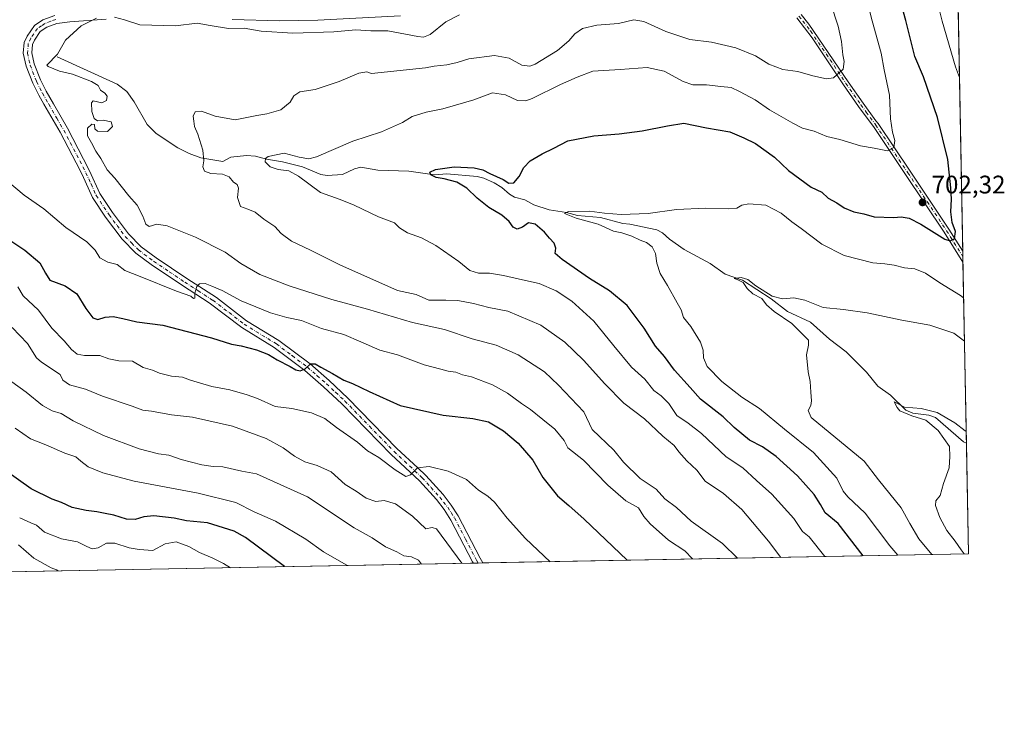
# Model space of a CAD drawing. Units: metres. Extents: x 627915 to 631385, y 4729616 to 4731993.
# Drawn here: x 630997 to 631385, y 4729616 to 4729891 of the extents above; entities that cross this region are included whole.
import ezdxf

# ---------------------------------------------------------------- set-up
doc = ezdxf.new("R2010")
doc.units = ezdxf.units.M
doc.header["$MEASUREMENT"] = 0
doc.linetypes.add('DGN Style 4', pattern=[2.6384748266838614, 1.318413404963828, -0.6592067024819142, 0.001648016756204785, -0.6592067024819142])
for name, color, linetype, lineweight in [('Arbolado forestal CxS', 92, 'Continuous', 0), ('Camino Cxs', 7, 'Continuous', 0), ('Camino eje', 30, 'DGN Style 4', 13), ('Comarca CxS', 21, 'Continuous', 0), ('Comunidad Autónoma CxS', 142, 'Continuous', 0), ('Corriente natural lineal', 142, 'Continuous', 13), ('Curva de nivel maestra', 30, 'Continuous', 30), ('Curva de nivel normal', 30, 'Continuous', 0), ('Municipio CxS', 4, 'Continuous', 0), ('Provincia CxS', 1, 'Continuous', 0), ('Punto de cota en terreno', 7, 'Continuous', 0), ('Rótulo de punto de cota en terreno', 7, 'Continuous', 0)]:
    doc.layers.add(name, color=color, linetype=linetype, lineweight=lineweight)
doc.styles.add('Style-Arial', font='txt')

# ---------------------------------------------------------------- blocks, each defined once
blk = doc.blocks.new('5PATER')
at = {"layer": 'Punto de cota en terreno', "linetype": 'Continuous', "lineweight": 0}
h = blk.add_hatch(color=51, dxfattribs=at)
edge = h.paths.add_edge_path()
edge.add_ellipse((0, 0), major_axis=(-0.1095731443231308, -0.1110710700762829), ratio=0.9994222409660322, start_angle=0, end_angle=360)

msp = doc.modelspace()

# ---------------------------------------------------------------- linework, layer by layer
at = {"layer": 'Arbolado forestal CxS', "color": 92, "linetype": 'Continuous', "lineweight": 0, "extrusion": (-0.001255546827973315, 0.06608650435046769, 0.9978131075230966), "elevation": 312480.9897559403, "flags": 128}
msp.add_lwpolyline([(-721097.3593129878, -4706716.997574298), (-721097.3593129879, -4706591.295647736)], dxfattribs=at)
at = {"layer": 'Arbolado forestal CxS', "color": 92, "linetype": 'Continuous', "lineweight": 0, "extrusion": (0.0008545427726381217, -0.04496079465357031, 0.9989883866696195), "elevation": -211417.3778303629, "flags": 128}
msp.add_lwpolyline([(721134.432456388, 4712207.043149866), (721134.4324563881, 4712204.915013121)], dxfattribs=at)
at = {"layer": 'Arbolado forestal CxS', "color": 92, "linetype": 'Continuous', "lineweight": 0, "extrusion": (0.002209221051977484, -0.1162247127225691, 0.9932204868481619), "elevation": -547629.9857843007, "flags": 128}
msp.add_lwpolyline([(721142.8655723954, 4685046.606438466), (721142.8655723954, 4685044.466144383)], dxfattribs=at)
at = {"layer": 'Arbolado forestal CxS', "color": 92, "linetype": 'Continuous', "lineweight": 0, "extrusion": (0.003863293254492116, -0.2033418861250114, 0.9791001748096835), "elevation": -958641.8991860304, "flags": 128}
msp.add_lwpolyline([(721099.5651366313, 4618507.162485616), (721099.5651366313, 4618434.259037076)], dxfattribs=at)
at = {"layer": 'Arbolado forestal CxS', "color": 92, "linetype": 'Continuous', "lineweight": 0, "extrusion": (-0.0003091907000598941, 0.01627461987356027, 0.9998675117979794), "elevation": 77463.31056521233, "flags": 128}
msp.add_lwpolyline([(-721096.4176306326, -4716241.434740076), (-721096.4176306326, -4716197.78568299)], dxfattribs=at)
at = {"layer": 'Arbolado forestal CxS', "color": 92, "linetype": 'Continuous', "lineweight": 0, "extrusion": (0.2495092509445513, 0.004683976277777547, 0.9683610866093898), "elevation": 180349.6893256242, "flags": 128}
msp.add_lwpolyline([(4716996.345731577, -697080.7884310856), (4716996.345731576, -696883.1223723022)], dxfattribs=at)
at = {"layer": 'Arbolado forestal CxS', "color": 92, "linetype": 'Continuous', "lineweight": 0, "extrusion": (0.1033729722716246, 0.001940620790090436, 0.9946407706276066), "elevation": 75155.51372587413, "flags": 128}
msp.add_lwpolyline([(4716996.170288606, -715905.0527931552), (4716996.170288607, -715592.4507121132)], dxfattribs=at)
at = {"layer": 'Arbolado forestal CxS', "color": 92, "linetype": 'Continuous', "lineweight": 0, "extrusion": (0.04777541615289528, 0.0008963830224261189, 0.9988577006305227), "elevation": 35127.89499448515, "flags": 128}
msp.add_lwpolyline([(4717003.774089812, -718933.4953207537), (4717003.774089812, -718931.6327657824)], dxfattribs=at)
at = {"layer": 'Arbolado forestal CxS', "color": 92, "linetype": 'Continuous', "lineweight": 0, "extrusion": (0.09485919405310306, 0.001779884877389284, 0.9954891085860353), "elevation": 69022.30856721029, "flags": 128}
msp.add_lwpolyline([(4717003.048562086, -716480.8323383805), (4717003.048562086, -716478.9635812264)], dxfattribs=at)
at = {"layer": 'Arbolado forestal CxS', "color": 92, "linetype": 'Continuous', "lineweight": 0}
msp.add_polyline3d([(630538.1941000001, 4730531.831499999, 704.3484999999928), (630599.3953999998, 4730471.794299999, 714.1545999999945), (630680.5988999996, 4730374.158100001, 705.0258999999934), (630697.3925000001, 4730358.038899999, 698.8178000000044), (630703.2443000004, 4730342.1461, 699.3727999999974), (630736.5800999999, 4730325.491699999, 699.156099999993), (630887.9086999996, 4730271.9583, 744.3127999999998), (631020.0075000003, 4730240.171700001, 723.5399000000034), (631052.6135, 4730239.334100001, 721.1040000000066), (631080.2046999997, 4730231.8059, 720.7596000000049), (631140.4007000001, 4730228.458900001, 721.9765999999945), (631206.3863000004, 4730240.144900001, 728.2710999999982), (631213.0103000002, 4730241.331900001, 728.7057000000059), (631262.6945000002, 4730257.546900001, 734.2559000000037), (631300.3180999998, 4730274.2751, 739.7596000000049), (631354.6630999995, 4730270.928500001, 745.1116999999941), (631359.3057000004, 4730268.694, 745.0541999999988), (631370.4900000002, 4729680.01, 684.8708999999944), (629654.8183000004, 4729647.802300001, 893.737500000003)], dxfattribs=at)
at = {"layer": 'Camino Cxs', "color": 7, "linetype": 'Continuous', "lineweight": 0, "extrusion": (0.00617495322319246, -0.3248728461708976, 0.9457375448682959), "elevation": -1532018.309344002, "flags": 128}
msp.add_lwpolyline([(721138.6488182745, 4461222.517567378), (721138.6488182745, 4461218.021850941)], dxfattribs=at)
at = {"layer": 'Camino Cxs', "color": 7, "linetype": 'Continuous', "lineweight": 0, "extrusion": (-0.3703348961037472, -0.006948570207056618, 0.9288723174365271), "elevation": -265925.3700877482, "flags": 128}
msp.add_lwpolyline([(-4717003.411337233, 668871.5458972186), (-4717003.411337233, 668867.5402285174)], dxfattribs=at)
at = {"layer": 'Camino Cxs', "color": 7, "linetype": 'Continuous', "lineweight": 0}
for points in [[(631304.5201000003, 4729892.6801, 714.7887000000047), (631307.6401000004, 4729888.8201, 715.9373999999953), (631323.1101000002, 4729866.0601, 712.2511999999988), (631328.9801000003, 4729857.630100001, 711.3129000000046), (631334.0401, 4729850.7501, 709.8655), (631334.8300999999, 4729849.690099999, 709.7666999999929), (631347.4901000002, 4729830.8201, 706.6900000000023), (631362.7901, 4729807.960100001, 704.170100000003), (631368.2200999996, 4729799.270099999, 704.6027000000031), (631368.2242999999, 4729799.263300001, 704.6034000000074), (631368.3051000005, 4729795.0123, 703.1426000000066), (631368.3000999996, 4729795.020099999, 703.1450000000042), (631360.9501, 4729806.780099999, 703.6184999999969), (631345.6801000005, 4729829.600099999, 707.2894999999991), (631333.0500999996, 4729848.420100001, 708.470100000006), (631331.3501000004, 4729850.7301, 709.2786999999954), (631327.2001, 4729856.360099999, 710.0865999999951), (631321.3000999996, 4729864.8301, 712.0522999999957), (631308.8501000004, 4729883.450099999, 716.0224000000018), (631302.8300999999, 4729891.290100001, 716.1294999999955)], [(631304.5201000003, 4729892.6801, 714.7887000000047), (631307.6401000004, 4729888.8201, 715.9373999999953), (631323.1101000002, 4729866.0601, 712.2511999999988), (631328.9801000003, 4729857.630100001, 711.3129000000046), (631334.0401, 4729850.7501, 709.8655), (631334.8300999999, 4729849.690099999, 709.7666999999929), (631347.4901000002, 4729830.8201, 706.6900000000023), (631362.7901, 4729807.960100001, 704.170100000003), (631368.2200999996, 4729799.270099999, 704.6027000000031), (631368.2242999999, 4729799.263300001, 704.6034000000074)], [(631030.7500999998, 4729890.7501, 722.6834999999992), (631016.3901000004, 4729889.710100001, 724.9743000000017), (631011.2600999996, 4729889.0701, 724.4729999999981), (631007.2901, 4729887.600099999, 724.5337000000001), (631004.7801000001, 4729885.9001, 722.6005000000005), (631002.4301000005, 4729882.470100001, 724.2636000000057), (631001.6501000002, 4729880.7401, 725.5351999999984), (631001.3701, 4729877.550100001, 727.5203000000038), (631002.3400999998, 4729873.1501, 727.2474999999977), (631004.8201000001, 4729866.8101, 728.0285000000005), (631007.0500999996, 4729862.3301, 726.491599999994), (631009.9301000005, 4729857.350099999, 723.0543999999937), (631015.4801000003, 4729847.7601, 718.5044999999955), (631021.8101000005, 4729835.6501, 725.5053000000045), (631024.2100999998, 4729830.9801, 724.5127999999969), (631028.2600999996, 4729822.050100001, 722.5914000000049), (631033.2001, 4729814.590100001, 725.074099999998), (631039.4700999996, 4729806.210100001, 722.278999999995), (631044.5100999996, 4729801.050100001, 725.9590999999928), (631050.3800999997, 4729796.690099999, 729.4201999999932), (631062.5701000001, 4729788.4801, 725.7324999999983), (631074.1300999997, 4729780.9901, 728.3148999999976), (631086.0000999998, 4729771.9101, 731.6950999999973), (631098.7001, 4729764.120100001, 731.9468000000053), (631111.0601000005, 4729754.850099999, 732.6791999999988), (631118.5800999999, 4729748.300100001, 731.7428999999976), (631125.9301000005, 4729741.420100001, 731.8016999999965), (631145.3101000005, 4729721.4901, 732.9146000000038), (631153.5000999998, 4729713.850099999, 732.6953000000068), (631156.6801000005, 4729710.890100001, 733.3752999999998), (631163.4401000004, 4729703.350099999, 733.199299999993), (631166.7100999998, 4729699.1801, 734.4590999999928), (631169.4200999998, 4729694.9901, 736.6061000000045), (631178.0401, 4729678.3301, 739.9005999999936), (631179.1101000002, 4729676.420100001, 739.358699999997), (631179.1117000004, 4729676.417300001, 739.3582000000025), (631175.3915999997, 4729676.3475, 737.8745000000055), (631175.3901000004, 4729676.350099999, 737.8747000000003), (631175.1092999997, 4729676.8413, 737.8910000000033), (631166.5800999999, 4729693.340100001, 735.2541000000057), (631163.8601000002, 4729697.520099999, 732.9890000000014), (631160.8101000005, 4729701.380100001, 732.4416999999958), (631154.1700999998, 4729708.7601, 731.9651000000014), (631143.0100999996, 4729719.140100001, 731.9340999999987), (631123.6300999997, 4729739.0801, 728.988599999997), (631116.3901000004, 4729745.870100001, 730.4625999999989), (631109.0000999998, 4729752.300100001, 728.9517999999953), (631096.8501000004, 4729761.4001, 730.5703000000068), (631084.1401000004, 4729769.200099999, 732.2583000000013), (631071.3601000002, 4729778.9101, 727.1514000000025), (631060.7600999996, 4729785.7401, 722.4002000000038), (631048.4901000002, 4729794.0101, 726.3362000000053), (631042.3501000004, 4729798.5701, 723.2538000000059), (631036.9700999996, 4729804.0701, 721.7878999999957), (631030.5201000003, 4729812.700099999, 723.0685999999987), (631025.3901000004, 4729820.450099999, 722.1383999999962), (631021.2500999998, 4729829.550100001, 722.1542999999947), (631018.9001000002, 4729834.140100001, 721.4893000000012), (631012.6101000002, 4729846.1801, 717.8769999999931), (631006.2100999998, 4729857.2301, 720.8913999999932), (631004.1601, 4729860.780099999, 723.960500000001), (631001.8101000005, 4729865.5001, 725.2020000000048), (630999.1901000004, 4729872.200099999, 723.4762999999948), (630998.0601000005, 4729877.3301, 720.8423999999941), (630998.4301000005, 4729881.5801, 723.3080999999949), (630999.5601000005, 4729884.090100001, 723.1321000000025), (631002.4301000005, 4729888.270099999, 718.4152000000031), (631005.7801000001, 4729890.530099999, 722.4722999999941), (631010.4700999996, 4729892.280099999, 721.3518999999943)], [(631175.3914999999, 4729676.3475, 737.8744000000006), (631175.3901000004, 4729676.350099999, 737.8747000000003), (631175.1092999997, 4729676.8413, 737.8910000000033), (631166.5800999999, 4729693.340100001, 735.2541000000057), (631163.8601000002, 4729697.520099999, 732.9890000000014), (631160.8101000005, 4729701.380100001, 732.4416999999958), (631154.1700999998, 4729708.7601, 731.9651000000014), (631143.0100999996, 4729719.140100001, 731.9340999999987), (631123.6300999997, 4729739.0801, 728.988599999997), (631116.3901000004, 4729745.870100001, 730.4625999999989), (631109.0000999998, 4729752.300100001, 728.9517999999953), (631096.8501000004, 4729761.4001, 730.5703000000068), (631084.1401000004, 4729769.200099999, 732.2583000000013), (631071.3601000002, 4729778.9101, 727.1514000000025), (631060.7600999996, 4729785.7401, 722.4002000000038), (631048.4901000002, 4729794.0101, 726.3362000000053), (631042.3501000004, 4729798.5701, 723.2538000000059), (631036.9700999996, 4729804.0701, 721.7878999999957), (631030.5201000003, 4729812.700099999, 723.0685999999987), (631025.3901000004, 4729820.450099999, 722.1383999999962), (631021.2500999998, 4729829.550100001, 722.1542999999947), (631018.9001000002, 4729834.140100001, 721.4893000000012), (631012.6101000002, 4729846.1801, 717.8769999999931), (631006.2100999998, 4729857.2301, 720.8913999999932), (631004.1601, 4729860.780099999, 723.960500000001), (631001.8101000005, 4729865.5001, 725.2020000000048), (630999.1901000004, 4729872.200099999, 723.4762999999948), (630998.0601000005, 4729877.3301, 720.8423999999941), (630998.4301000005, 4729881.5801, 723.3080999999949), (630999.5601000005, 4729884.090100001, 723.1321000000025), (631002.4301000005, 4729888.270099999, 718.4152000000031), (631005.7801000001, 4729890.530099999, 722.4722999999941), (631010.4700999996, 4729892.280099999, 721.3518999999943)], [(631030.7500999998, 4729890.7501, 722.6834999999992), (631016.3901000004, 4729889.710100001, 724.9743000000017), (631011.2600999996, 4729889.0701, 724.4729999999981), (631007.2901, 4729887.600099999, 724.5337000000001), (631004.7801000001, 4729885.9001, 722.6005000000005), (631002.4301000005, 4729882.470100001, 724.2636000000057), (631001.6501000002, 4729880.7401, 725.5351999999984), (631001.3701, 4729877.550100001, 727.5203000000038), (631002.3400999998, 4729873.1501, 727.2474999999977), (631004.8201000001, 4729866.8101, 728.0285000000005), (631007.0500999996, 4729862.3301, 726.491599999994), (631009.9301000005, 4729857.350099999, 723.0543999999937), (631015.4801000003, 4729847.7601, 718.5044999999955), (631021.8101000005, 4729835.6501, 725.5053000000045), (631024.2100999998, 4729830.9801, 724.5127999999969), (631028.2600999996, 4729822.050100001, 722.5914000000049), (631033.2001, 4729814.590100001, 725.074099999998), (631039.4700999996, 4729806.210100001, 722.278999999995), (631044.5100999996, 4729801.050100001, 725.9590999999928), (631050.3800999997, 4729796.690099999, 729.4201999999932), (631062.5701000001, 4729788.4801, 725.7324999999983), (631074.1300999997, 4729780.9901, 728.3148999999976), (631086.0000999998, 4729771.9101, 731.6950999999973), (631098.7001, 4729764.120100001, 731.9468000000053), (631111.0601000005, 4729754.850099999, 732.6791999999988), (631118.5800999999, 4729748.300100001, 731.7428999999976), (631125.9301000005, 4729741.420100001, 731.8016999999965), (631145.3101000005, 4729721.4901, 732.9146000000038), (631153.5000999998, 4729713.850099999, 732.6953000000068), (631156.6801000005, 4729710.890100001, 733.3752999999998), (631163.4401000004, 4729703.350099999, 733.199299999993), (631166.7100999998, 4729699.1801, 734.4590999999928), (631169.4200999998, 4729694.9901, 736.6061000000045), (631178.0401, 4729678.3301, 739.9005999999936), (631179.1101000002, 4729676.420100001, 739.358699999997), (631179.1116000004, 4729676.417300001, 739.3580999999978)], [(631146.6601, 4729892.140100001, 717.309500000003), (631114.1300999997, 4729890.350099999, 720.6018999999943), (631099.1501000002, 4729890.1501, 718.7887000000047), (631080.4301000005, 4729890.6601, 717.8959000000032)], [(631146.6601, 4729892.140100001, 717.309500000003), (631114.1300999997, 4729890.350099999, 720.6018999999943), (631099.1501000002, 4729890.1501, 718.7887000000047), (631080.4301000005, 4729890.6601, 717.8959000000032)], [(631368.3051000005, 4729795.0123, 703.1426000000066), (631368.3000999996, 4729795.020099999, 703.1450000000042), (631360.9501, 4729806.780099999, 703.6184999999969), (631345.6801000005, 4729829.600099999, 707.2894999999991), (631333.0500999996, 4729848.420100001, 708.470100000006), (631331.3501000004, 4729850.7301, 709.2786999999954), (631327.2001, 4729856.360099999, 710.0865999999951), (631321.3000999996, 4729864.8301, 712.0522999999957), (631308.8501000004, 4729883.450099999, 716.0224000000018), (631302.8300999999, 4729891.290100001, 716.1294999999955)]]:
    msp.add_polyline3d(points, dxfattribs=at)
at = {"layer": 'Camino eje', "color": 30, "linetype": 'DGN Style 4', "lineweight": 13}
for points in [[(631010.8651000002, 4729890.675100001, 722.7934999999999), (631008.8800999997, 4729889.940099999, 723.7535000000062), (631006.5351, 4729889.065099999, 723.2305000000051), (631005.2801000001, 4729888.215100001, 721.7872999999963), (631003.6051000003, 4729887.085100001, 719.7627000000067), (631002.1700999998, 4729884.995100001, 721.1679000000004), (631000.9951, 4729883.280099999, 723.3617999999989), (631000.0401, 4729881.1601, 724.1635999999999), (630999.7150999998, 4729877.440099999, 724.1751999999979), (631000.7651000004, 4729872.675100001, 725.1345000000001), (631003.3151000004, 4729866.155099999, 726.1070000000037), (631005.6051000003, 4729861.5551, 724.6518000000069), (631008.0701000001, 4729857.290100001, 719.838699999993), (631011.2701000003, 4729851.765100001, 722.5339999999997), (631014.0450999998, 4729846.970100001, 717.8926000000066), (631020.3551000003, 4729834.895099999, 723.3193000000028), (631021.5301000001, 4729832.600099999, 723.3058000000019), (631022.7301000003, 4729830.265100001, 722.7051999999967), (631024.7550999997, 4729825.800100001, 722.8209000000061), (631026.8251, 4729821.2501, 721.6811000000016), (631031.8601000002, 4729813.645099999, 723.763699999996), (631034.9951, 4729809.4551, 722.9768999999943), (631038.2200999996, 4729805.140100001, 721.0595999999932), (631040.7401000002, 4729802.5601, 723.1964000000008), (631043.4301000005, 4729799.8101, 724.2948999999935), (631049.4351000005, 4729795.350099999, 727.747000000003), (631055.5701000001, 4729791.215100001, 726.8019999999962), (631061.6651, 4729787.110099999, 723.4103999999934), (631066.9650999998, 4729783.6951, 726.376099999994), (631072.7451, 4729779.950099999, 727.0111999999937), (631079.1350999996, 4729775.095100001, 727.881899999993), (631085.0701000001, 4729770.5551, 731.6202999999952), (631097.7751000002, 4729762.7601, 730.2958999999975), (631103.9550999999, 4729758.1251, 729.4000999999989), (631110.0301000001, 4729753.575099999, 730.7176000000036), (631113.7901, 4729750.300100001, 732.1827999999952), (631117.4851000002, 4729747.085100001, 729.9198000000034), (631121.1051000003, 4729743.690099999, 730.8329999999987), (631124.7801000001, 4729740.2501, 730.225099999996), (631134.4700999996, 4729730.2851, 731.7976000000053), (631144.1601, 4729720.315099999, 732.1043999999966), (631148.2550999997, 4729716.495100001, 731.3040000000037), (631155.2801000001, 4729709.960100001, 732.4045000000042), (631158.7451, 4729706.1351, 731.8377000000038), (631162.1250999998, 4729702.3651, 732.1998000000021), (631163.6501000002, 4729700.4351, 733.1040000000066), (631165.2851, 4729698.350099999, 733.5703000000068), (631166.6451000003, 4729696.2601, 734.1496999999946), (631168.0000999998, 4729694.165100001, 735.5380000000005), (631172.3101000005, 4729685.835100001, 737.6876999999951), (631176.6551000001, 4729677.4451, 738.6184999999969), (631177.2500999998, 4729676.3851, 738.2139000000025), (631177.2516000001, 4729676.382400001, 738.2124999999943)], [(631303.6750999996, 4729891.985099999, 715.3732000000019), (631305.2351000002, 4729890.0551, 716.1224999999977), (631308.2451, 4729886.1351, 716.3908999999985), (631315.9801000003, 4729874.755100001, 713.7991999999941), (631322.2050999999, 4729865.4451, 711.9392999999982), (631328.0900999998, 4729856.995100001, 710.5660000000062), (631330.1651, 4729854.1801, 710.3659000000043), (631333.5450999998, 4729849.585100001, 709.1603999999934), (631333.9401000004, 4729849.0551, 709.1110999999946), (631346.5850999998, 4729830.210100001, 706.9045000000042), (631361.8701, 4729807.370100001, 703.827900000004), (631368.2600999996, 4729797.145099999, 704.3073000000004), (631368.2647000002, 4729797.137700001, 704.3050999999978)]]:
    msp.add_polyline3d(points, dxfattribs=at)
at = {"layer": 'Comarca CxS', "color": 21, "linetype": 'Continuous', "lineweight": 0, "flags": 128}
msp.add_lwpolyline([(630305.5296836453, 4729660.017869096), (627958.080000967, 4729615.94998268), (627933.7889722126, 4730928.238490524), (627928.1224125123, 4731234.366372082), (627915.2600009678, 4731929.239982656), (628198.2272449159, 4731934.554618607), (628409.0411999989, 4731938.5142), (630883.3400643728, 4731984.985887323), (631326.540000994, 4731993.309982658), (631370.4900009943, 4729680.00998268)], close=True, dxfattribs=at)
at = {"layer": 'Comunidad Autónoma CxS', "color": 142, "linetype": 'Continuous', "lineweight": 0, "flags": 128}
msp.add_lwpolyline([(630305.5296836453, 4729660.017869096), (627958.080000967, 4729615.94998268), (627933.7889722126, 4730928.238490524), (627928.1224125123, 4731234.366372082), (627915.2600009678, 4731929.239982656), (628198.2272449159, 4731934.554618607), (628409.0411999989, 4731938.5142), (630883.3400643728, 4731984.985887323), (631326.540000994, 4731993.309982658), (631370.4900009943, 4729680.00998268)], close=True, dxfattribs=at)
at = {"layer": 'Corriente natural lineal', "color": 142, "linetype": 'Continuous', "lineweight": 13}
msp.add_polyline3d([(631011.3501000004, 4729875.940099999, 715.2027999999991), (631035.0201000003, 4729865.170100001, 714.011799999993), (631038.8501000004, 4729862.290100001, 713.7973999999958), (631041.6901000004, 4729858.220100001, 713.5387000000047), (631046.8501000004, 4729849.2301, 713.1174000000028), (631050.3800999997, 4729845.6801, 712.709600000002), (631058.9501, 4729840.110099999, 711.6800999999978), (631063.4200999998, 4729837.8101, 711.093399999998), (631068.0601000005, 4729836.050100001, 710.3708999999944), (631076.7198000001, 4729834.664100001, 709.0590999999987), (631079.9002, 4729836.4396, 708.4012999999978), (631085.9627, 4729837.0211, 707.4061999999976), (631089.5067999996, 4729836.7324, 706.7182999999933), (631093.8616000004, 4729835.530099999, 705.8516999999993), (631100.1503, 4729834.569499999, 705.0440999999992), (631108.1419000003, 4729832.508400001, 704.3604999999953), (631115.2874999996, 4729829.5933, 703.984700000001), (631117.7544999998, 4729829.130999999, 703.7774999999965), (631123.7807999998, 4729829.483899999, 703.1864999999963), (631128.5015000004, 4729831.791300001, 702.827900000004), (631131.0163000004, 4729832.414799999, 702.5856000000058), (631137.7370999996, 4729831.249, 702.0690000000033), (631149.9384000005, 4729830.863500001, 701.4665999999997), (631160.1401000004, 4729829.4593, 700.7554999999993), (631164.9901000002, 4729829.803099999, 700.2939000000042), (631176.9062999999, 4729828.7897, 699.376900000003), (631179.5782000005, 4729828.0976, 699.2703000000038), (631183.6339999996, 4729826.228499999, 699.1873999999953), (631186.6727999998, 4729824.457699999, 699.0295999999944), (631189.6930000001, 4729821.775800001, 698.6690999999992), (631191.6599000003, 4729820.591700001, 698.6505000000034), (631195.6567000002, 4729819.504799999, 698.093599999993), (631199.2613000004, 4729817.6249, 697.2128999999986), (631205.2230000002, 4729815.5964, 697.0348999999987), (631212.1237000005, 4729814.505899999, 696.3160999999964), (631216.4824999999, 4729813.3518, 695.7062000000005), (631225.5399000002, 4729812.6328, 695.1149000000005), (631234.2368000001, 4729810.2172, 694.5090000000055), (631237.1020000001, 4729809.9505, 694.1863000000012), (631247.6760999998, 4729807.730799999, 693.2835999999952), (631249.8997999999, 4729806.588099999, 693.3496000000014), (631252.6648000004, 4729804.067500001, 693.0311999999976), (631258.4428000003, 4729799.998400001, 692.7379999999976), (631268.7600999996, 4729794.4301, 691.7578000000067), (631274.5554000001, 4729790.204399999, 691.4164000000019), (631281.4687999999, 4729787.855900001, 690.8962999999932), (631292.7914000005, 4729780.496300001, 690.379700000005), (631299.2362000003, 4729775.5703, 689.7758000000031), (631308.2063999996, 4729771.3597, 689.3098000000027), (631315.7807, 4729764.603, 688.7373999999982), (631322.3278999999, 4729759.6249, 688.2758999999933), (631330.2467, 4729751.611199999, 687.3366999999998), (631334.7156999996, 4729746.1099, 686.7351999999955), (631339.8092999998, 4729742.5361, 686.2087999999932), (631345.7982000001, 4729736.660300001, 685.812300000005), (631348.5000999998, 4729735.448799999, 685.7966000000015), (631354.8590000002, 4729734.682499999, 685.567200000005), (631357.4437999995, 4729733.808499999, 685.1674999999959), (631368.5323999999, 4729724.147700001, 684.2535000000062), (631369.6610000003, 4729723.645400001, 684.1603999999934)], dxfattribs=at)
at = {"layer": 'Curva de nivel maestra', "color": 30, "linetype": 'Continuous', "lineweight": 30, "flags": 128}
for points, elevation in [([(631328.9741000002, 4729679.230799999), (631319.1799999997, 4729691.920100001), (631313.9600000001, 4729696.190099999), (631312.1399999997, 4729699.4801), (631309.6799999997, 4729703.370100001), (631303.1100000005, 4729710.780099999), (631294.7699999996, 4729718.3301), (631289.29, 4729722.170100001), (631284.2599999999, 4729724.8201), (631278.2000000002, 4729729.770099999), (631273.7999999998, 4729734.040100001), (631264.9199999999, 4729741.030099999), (631260.79, 4729745.530099999), (631254.6799999997, 4729752.460100001), (631250.7599999999, 4729757.770099999), (631247.1699999999, 4729761.850099999), (631242.6799999997, 4729768.9001), (631236.0300000003, 4729777.840100001), (631228.9800000006, 4729783.720100001), (631221.2199999997, 4729788.4801), (631210.4400000004, 4729796.0001), (631207.6699999999, 4729798.4001), (631207.9400000004, 4729800.470100001), (631207.2100000001, 4729802.4801), (631205.3499999996, 4729804.4301), (631203.4199999999, 4729806.8201), (631199.75, 4729809.950099999), (631197.1699999999, 4729810.5001), (631194.7999999998, 4729808.770099999), (631192.5999999996, 4729807.960100001), (631191.0499999998, 4729808.770099999), (631189.5199999996, 4729810.970100001), (631186.6500000004, 4729813.550100001), (631181.5, 4729816.600099999), (631176.8799999999, 4729820.210100001), (631172.8600000005, 4729824.120100001), (631168.8300000001, 4729826.550100001), (631163.8399999999, 4729827.860099999), (631160.79, 4729828.3101), (631158.6200000001, 4729829.4001), (631158.29, 4729830.470100001), (631160.4500000002, 4729831.4901), (631167.7800000003, 4729832.520099999), (631175.7199999997, 4729832.1501), (631179.1299999999, 4729831.440099999), (631181.8700000001, 4729829.960100001), (631187.0899999999, 4729827.590100001), (631189.3799999999, 4729826.1801), (631191.29, 4729826.2301), (631193.4299999997, 4729828.710100001), (631195.29, 4729832.2601), (631197.8099999997, 4729834.950099999), (631202.5300000003, 4729837.670100001), (631207.1399999997, 4729839.860099999), (631212.5700000003, 4729842.800100001), (631222.9100000003, 4729844.840100001), (631232.9100000003, 4729845.550100001), (631241.9100000003, 4729846.710100001), (631251.9299999997, 4729848.770099999), (631258.3200000003, 4729849.800100001), (631267.2599999999, 4729847.9101), (631276.4199999999, 4729846.390100001), (631282.0199999996, 4729843.9901), (631286.5700000003, 4729841.8101), (631294.0199999996, 4729836.340100001), (631299.5800000001, 4729831.140100001), (631308.5499999998, 4729824.600099999), (631312.6600000003, 4729822.630100001), (631315.2599999999, 4729820.2601), (631318.6699999999, 4729818.390100001), (631321.5599999997, 4729816.4001), (631325.3499999996, 4729814.850099999), (631329.2800000003, 4729814.020099999), (631333.3200000003, 4729812.880100001), (631341.0700000003, 4729812.620100001), (631343.9199999999, 4729812.8201), (631347.0700000003, 4729812.3101), (631351.7100000001, 4729809.950099999), (631361.2199999997, 4729804.0601), (631363.2199999997, 4729803.390100001), (631364.9600000001, 4729804.220100001), (631365.3300000001, 4729807.050100001), (631364.0700000003, 4729810.5701), (631363.4800000006, 4729814.8201), (631363.8099999997, 4729819.860099999), (631363.4900000002, 4729824.300100001), (631362.3499999996, 4729835.4101), (631358.2400000002, 4729852.030099999), (631352.7599999999, 4729868.040100001), (631349.29, 4729876.040100001), (631345.7400000002, 4729890.3101), (631338.3200000003, 4729917.2301)], 700), ([(630991.2199999997, 4729804.720100001), (630998.7400000002, 4729799.670100001), (631004.5700000003, 4729794.690099999), (631006.7999999998, 4729790.700099999), (631008.54, 4729787.860099999), (631014.5599999997, 4729785.670100001), (631019.1600000003, 4729782.5001), (631022.7199999997, 4729776.690099999), (631025.4800000006, 4729773.0001), (631027.5, 4729772.350099999), (631030.3099999997, 4729773.360099999), (631033.4199999999, 4729773.600099999), (631037.2300000006, 4729772.840100001), (631042.8499999996, 4729771.420100001), (631053.0800000001, 4729770.140100001), (631072.1799999997, 4729765.100099999), (631080.1299999999, 4729762.710100001), (631083.9699999997, 4729762.040100001), (631089.9400000004, 4729760.460100001), (631094.7199999997, 4729758.530099999), (631098.0599999997, 4729756.520099999), (631103.2300000006, 4729753.850099999), (631105.4000000004, 4729752.520099999), (631107.2000000002, 4729752.140100001), (631109.0999999996, 4729752.890100001), (631111.2000000002, 4729754.9001), (631113.1200000001, 4729754.960100001), (631115.25, 4729753.610099999), (631119.8799999999, 4729751.140100001), (631124.3600000005, 4729748.450099999), (631127.8399999999, 4729747.090100001), (631134.3200000003, 4729743.9801), (631146.5300000003, 4729738.420100001), (631163.4800000006, 4729734.630100001), (631175.1600000003, 4729733.4001), (631181.4100000003, 4729731.9801), (631187.2999999998, 4729728.540100001), (631193.04, 4729723.620100001), (631198.8499999996, 4729716.940099999), (631202.8099999997, 4729710.120100001), (631208.4900000002, 4729702.920100001), (631213.0800000001, 4729699.030099999), (631219.0599999997, 4729693.630100001), (631235.9694999997, 4729677.4849)], 725), ([(631100.9467000002, 4729674.950200001), (631085.6200000001, 4729686.470100001), (631081.2199999997, 4729688.880100001), (631070.6299999999, 4729692.210100001), (631062.3700000001, 4729692.950099999), (631057.5099999999, 4729694.090100001), (631049.5599999997, 4729695.0101), (631045.5199999996, 4729694.5701), (631042.1399999997, 4729693.530099999), (631038.7000000002, 4729693.720100001), (631033.7599999999, 4729695.270099999), (631030.3399999999, 4729695.840100001), (631027.0899999999, 4729696.620100001), (631022.8499999996, 4729697.050100001), (631017.3600000005, 4729698.3201), (631013.1799999997, 4729700.210100001), (631009.3799999999, 4729701.600099999), (631001.2000000002, 4729705.6801), (630991.2199999997, 4729712.6801)], 750)]:
    msp.add_lwpolyline(points, dxfattribs=dict(at, elevation=elevation))
at = {"layer": 'Curva de nivel normal', "color": 30, "linetype": 'Continuous', "lineweight": 0, "flags": 128}
for points, elevation in [([(631326.3700000001, 4729914.440099999), (631332.4800000006, 4729890.100099999), (631336.1100000005, 4729877.4001), (631337.29, 4729870.850099999), (631339.2999999998, 4729860.780099999), (631339.7300000006, 4729851.530099999), (631340.5999999996, 4729846.170100001), (631341.5199999996, 4729843.0001), (631341.0099999999, 4729840.170100001), (631338.54, 4729838.860099999), (631333.3399999999, 4729839.880100001), (631327.8700000001, 4729840.780099999), (631319.7800000003, 4729843.350099999), (631314.6500000004, 4729844.550100001), (631309.6699999999, 4729846.5801), (631305.1399999997, 4729847.780099999), (631301.3200000003, 4729849.840100001), (631292.04, 4729855.0701), (631286.4600000001, 4729858.9301), (631280.2999999998, 4729862.210100001), (631276.9199999999, 4729863.860099999), (631272.9100000003, 4729864.270099999), (631267.2400000002, 4729864.9001), (631261.9100000003, 4729864.860099999), (631258.0099999999, 4729866.1801), (631250.5999999996, 4729870.3301), (631243.8200000003, 4729871.7401), (631233.1900000004, 4729870.880100001), (631222.4299999997, 4729870.300100001), (631216.3300000001, 4729867.920100001), (631209.7000000002, 4729865.040100001), (631198.6100000005, 4729859.470100001), (631196.0899999999, 4729858.5801), (631192.8399999999, 4729858.7501), (631188.0099999999, 4729860.940099999), (631182.9699999997, 4729861.720100001), (631175.5899999999, 4729858.9801), (631163.3499999996, 4729855.380100001), (631156.7400000002, 4729854.120100001), (631151.3099999997, 4729852.470100001), (631147.4500000002, 4729850.050100001), (631139.1600000003, 4729846.300100001), (631127.9400000004, 4729842.710100001), (631113.6600000003, 4729836.4901), (631110.5700000003, 4729835.720100001), (631106.7000000002, 4729836.340100001), (631100.8399999999, 4729838.0001), (631094.5300000003, 4729836.620100001), (631093.5599999997, 4729835.9101), (631093.4100000003, 4729834.5001), (631095.2800000003, 4729832.5801), (631098.4299999997, 4729831.460100001), (631102.6299999999, 4729831.040100001), (631106.5, 4729828.940099999), (631115.1699999999, 4729822.4901), (631122.8700000001, 4729819.7301), (631128.3799999999, 4729817.420100001), (631137.9600000001, 4729812.880100001), (631144.3600000005, 4729810.4801), (631146.3600000005, 4729808.5001), (631149.5, 4729806.5101), (631154.9400000004, 4729804.5801), (631160.5899999999, 4729801.5001), (631169.6100000005, 4729795.190099999), (631174.0700000003, 4729791.6501), (631177.3700000001, 4729790.610099999), (631181.7800000003, 4729790.600099999), (631187.2999999998, 4729789.780099999), (631193.6299999999, 4729788.2501), (631201.3200000003, 4729786.5101), (631208.0899999999, 4729783.640100001), (631214.1600000003, 4729779.630100001), (631222.8200000003, 4729771.700099999), (631230.7400000002, 4729761.9801), (631237.6900000004, 4729753.600099999), (631242.9000000004, 4729748.8101), (631246.5300000003, 4729744.440099999), (631249.3700000001, 4729742.280099999), (631252.3899999997, 4729739.220100001), (631255.6200000001, 4729734.550100001), (631260.0599999997, 4729731.5601), (631265.3099999997, 4729727.380100001), (631275.0700000003, 4729718.270099999), (631281.5300000003, 4729713.920100001), (631286.9800000006, 4729708.880100001), (631293, 4729703.5601), (631301.7199999997, 4729693.950099999), (631305.1299999999, 4729688.8101), (631307.6500000004, 4729686.690099999), (631313.8830000004, 4729678.9473)], 705), ([(631296.5898000002, 4729678.6227), (631291.6299999999, 4729685.030099999), (631281.2199999997, 4729697.460100001), (631273.9100000003, 4729703.8201), (631266.7400000002, 4729708.640100001), (631263.4500000002, 4729713.020099999), (631259.5300000003, 4729716.670100001), (631256.3300000001, 4729720.1601), (631254.5199999996, 4729722.6601), (631250.0499999998, 4729726.4301), (631242.7800000003, 4729733.200099999), (631234.6799999997, 4729739.370100001), (631227.2100000001, 4729747.0101), (631218.75, 4729756.3201), (631211.5, 4729763.4101), (631201.9299999997, 4729770.170100001), (631189.04, 4729775.610099999), (631181.5300000003, 4729777.100099999), (631175.4100000003, 4729778.6501), (631169.3099999997, 4729779.840100001), (631164.5, 4729780.0101), (631157.9100000003, 4729780.030099999), (631152.9000000004, 4729782.220100001), (631145.5300000003, 4729783.870100001), (631122.7800000003, 4729793.880100001), (631111.2400000002, 4729799.720100001), (631103.7100000001, 4729803.300100001), (631099.6600000003, 4729806.2401), (631097.1799999997, 4729809.0701), (631092.8899999997, 4729811.9001), (631089.3799999999, 4729814.630100001), (631086.5800000001, 4729815.9001), (631083.6399999997, 4729816.960100001), (631082.5, 4729820.4901), (631082.9100000003, 4729824.130100001), (631082.29, 4729825.5801), (631080.8600000005, 4729826.5101), (631079.1699999999, 4729828.5601), (631076.5599999997, 4729829.7401), (631071.9199999999, 4729829.960100001), (631069.5300000003, 4729830.8101), (631068.7699999996, 4729832.550100001), (631069.2300000006, 4729834.950099999), (631068.8399999999, 4729839.190099999), (631066.8499999996, 4729845.4801), (631065.4600000001, 4729848.4801), (631065.2599999999, 4729850.610099999), (631064.9699999997, 4729852.520099999), (631065.8099999997, 4729854.2501), (631068.3200000003, 4729854.520099999), (631073.6500000004, 4729852.520099999), (631081.5599999997, 4729851.0701), (631090.0300000003, 4729852.7601), (631094.0800000001, 4729853.4901), (631099.5300000003, 4729855.020099999), (631103.2100000001, 4729858.120100001), (631104.7100000001, 4729860.4901), (631107.04, 4729862.1601), (631113.0599999997, 4729863.090100001), (631122.4600000001, 4729866.1601), (631130.2800000003, 4729869.530099999), (631133.3899999997, 4729869.970100001), (631135.2400000002, 4729869.3301), (631156.5700000003, 4729871.5601), (631159.9299999997, 4729872.2401), (631164.9900000002, 4729872.720100001), (631169.0199999996, 4729873.6601), (631173.6299999999, 4729875.140100001), (631183.6699999999, 4729876.460100001), (631189.5199999996, 4729875.360099999), (631194.5499999998, 4729872.6801), (631197.6600000003, 4729872.270099999), (631199.79, 4729873.040100001), (631208.5700000003, 4729878.450099999), (631213.0199999996, 4729882.2501), (631215.3499999996, 4729885.040100001), (631218.3700000001, 4729887.0701), (631224.0700000003, 4729888.360099999), (631232.5800000001, 4729889.0801), (631238.5700000003, 4729890.520099999), (631242.5700000003, 4729889.850099999), (631251.1900000004, 4729885.860099999), (631260.6399999997, 4729882.7401), (631269.2400000002, 4729881.6801), (631278.7999999998, 4729879.4901), (631286.5099999999, 4729876.280099999), (631291.7800000003, 4729873.040100001), (631297.2999999998, 4729870.950099999), (631303.2000000002, 4729870.120100001), (631309.1500000004, 4729868.4801), (631314.5599999997, 4729867.3201), (631317.25, 4729867.710100001), (631321.1399999997, 4729871.0101), (631321.4900000002, 4729874.090100001), (631320.9400000004, 4729876.780099999), (631320.4500000002, 4729882.030099999), (631319.1200000001, 4729888.0601), (631316.2199999997, 4729896.8201)], 710), ([(631357.75, 4729899.530099999), (631360.1500000004, 4729889.940099999), (631365.3300000001, 4729871.950099999), (631366.9214000005, 4729867.844599999)], 695), ([(631279.5288000006, 4729678.302400001), (631273.5599999997, 4729684.020099999), (631261.2000000002, 4729692.9301), (631255.3799999999, 4729698.220100001), (631250.9000000004, 4729701.7301), (631247.4800000006, 4729705.460100001), (631241.1500000004, 4729709.6801), (631234.4900000002, 4729716.170100001), (631230.79, 4729720.8201), (631222.1600000003, 4729729.0001), (631218.9800000006, 4729735.960100001), (631208.9400000004, 4729746.550100001), (631203.4299999997, 4729751.7601), (631193.0999999996, 4729758.420100001), (631184.4100000003, 4729762.2401), (631174.9400000004, 4729764.7301), (631164.0300000003, 4729768.4901), (631151.4800000006, 4729771.140100001), (631133.75, 4729776.460100001), (631119.6900000004, 4729780.3101), (631102.8300000001, 4729785.600099999), (631091.3099999997, 4729790.140100001), (631083.8200000003, 4729794.4101), (631077.6200000001, 4729798.880100001), (631065.9299999997, 4729804.860099999), (631054.7300000006, 4729809.3201), (631050.7100000001, 4729810.0001), (631047.7100000001, 4729809.100099999), (631046.3300000001, 4729809.960100001), (631045.2000000002, 4729813.120100001), (631042.8899999997, 4729817.4801), (631039.7000000002, 4729821.120100001), (631034.1100000005, 4729828.050100001), (631031.1200000001, 4729831.3301), (631028.6799999997, 4729835.8201), (631026.6200000001, 4729838.790100001), (631024.9800000006, 4729842.040100001), (631023.4299999997, 4729844.7501), (631023.3799999999, 4729847.860099999), (631025.04, 4729849.4301), (631026.0899999999, 4729849.220100001), (631026.2599999999, 4729847.520099999), (631027.3300000001, 4729846.630100001), (631031.3099999997, 4729846.540100001), (631033.2199999997, 4729848.4301), (631032.6399999997, 4729850.360099999), (631029.5599999997, 4729850.970100001), (631027.3399999999, 4729850.720100001), (631025.9800000006, 4729851.5701), (631025.0899999999, 4729854.420100001), (631024.9699999997, 4729857.850099999), (631025.6100000005, 4729858.610099999), (631029.0599999997, 4729857.7601), (631030.9000000004, 4729858.700099999), (631031.0999999996, 4729860.420100001), (631030.1799999997, 4729861.630100001), (631028.4400000004, 4729862.7601), (631027.5199999996, 4729864.620100001), (631024.9600000001, 4729866.220100001), (631017.4900000002, 4729869.0801), (631012.2800000003, 4729870.2601), (631007.9000000004, 4729872.1801), (631007.3300000001, 4729872.6801), (631011.5099999999, 4729876.960100001), (631014.75, 4729882.530099999), (631020.8399999999, 4729888.1601), (631026.9400000004, 4729891.130100001)], 715), ([(631034.0700000003, 4729891.550100001), (631037.8799999999, 4729890.520099999), (631043.9299999997, 4729888.4901), (631058.0599999997, 4729888.200099999), (631066.5300000003, 4729889.2501), (631071.7599999999, 4729888.280099999), (631078.8600000005, 4729887.1601), (631085.1200000001, 4729887.290100001), (631091.7800000003, 4729886.0101), (631104.3200000003, 4729885.280099999), (631120.3799999999, 4729885.8101), (631129.0999999996, 4729886.540100001), (631134.9800000006, 4729886.1801), (631141.7000000002, 4729886.1601), (631153.5300000003, 4729883.9801), (631155.75, 4729883.6601), (631158.3799999999, 4729884.7401), (631164.5700000003, 4729889.670100001), (631169.9199999999, 4729892.460100001)], 715), ([(631261.7038000004, 4729677.967800001), (631258.7199999997, 4729681.1601), (631252.3099999997, 4729685.340100001), (631245.0800000001, 4729691.780099999), (631242.6200000001, 4729694.710100001), (631240.4000000004, 4729698.100099999), (631235.4500000002, 4729700.840100001), (631228.3799999999, 4729707.100099999), (631218.8300000001, 4729716.9801), (631212.5599999997, 4729721.800100001), (631211.2100000001, 4729724.700099999), (631207.4500000002, 4729729.210100001), (631202.7999999998, 4729732.950099999), (631197.8700000001, 4729736.9301), (631194.3499999996, 4729739.220100001), (631188.8700000001, 4729743.3301), (631182.9900000002, 4729746.6801), (631174.6900000004, 4729749.7301), (631171.0800000001, 4729750.630100001), (631168.5300000003, 4729751.670100001), (631165.4800000006, 4729752.040100001), (631162.5700000003, 4729752.780099999), (631156.0599999997, 4729754.470100001), (631145.5199999996, 4729758.5001), (631138.5899999999, 4729760.340100001), (631131.0199999996, 4729763.520099999), (631124.4199999999, 4729766.5101), (631115.5099999999, 4729768.840100001), (631107.6500000004, 4729772.020099999), (631101.9400000004, 4729773.220100001), (631095.4500000002, 4729775.030099999), (631083.9500000002, 4729779.7601), (631076.4000000004, 4729783.880100001), (631072.3700000001, 4729785.5101), (631069.6799999997, 4729786.600099999), (631067.5300000003, 4729786.4801), (631066.5099999999, 4729785.4301), (631065.6699999999, 4729782.800100001), (631065.6900000004, 4729780.8201), (631065.1699999999, 4729780.640100001), (631064.0800000001, 4729781.620100001), (631058.4600000001, 4729783.540100001), (631044.0899999999, 4729789.290100001), (631038.0499999998, 4729791.640100001), (631035.0099999999, 4729794.020099999), (631031.3499999996, 4729794.9801), (631028.25, 4729796.7501), (631026.4000000004, 4729799.720100001), (631023.0499999998, 4729802.9901), (631014.8899999997, 4729808.6501), (631006.0999999996, 4729816.030099999), (630998.4600000001, 4729821.380100001), (630988.3799999999, 4729829.640100001)], 720), ([(631368.5717000002, 4729780.9794), (631367.2800000003, 4729781.860099999), (631359.1500000004, 4729786.880100001), (631353.5999999996, 4729790.600099999), (631349.3099999997, 4729792.3201), (631345.2599999999, 4729792.7401), (631341.25, 4729793.7601), (631337.5199999996, 4729794.280099999), (631332.8399999999, 4729794.7301), (631321.5499999998, 4729797.590100001), (631312.7599999999, 4729802.040100001), (631304.5700000003, 4729808.2301), (631300.8200000003, 4729810.880100001), (631296.6900000004, 4729814.2601), (631290.5999999996, 4729817.5101), (631283.9199999999, 4729818.040100001), (631281.1699999999, 4729817.4901), (631279.2400000002, 4729816.270099999), (631275.9000000004, 4729815.960100001), (631266.8600000005, 4729816.280099999), (631255.4400000004, 4729815.800100001), (631244.2999999998, 4729814.1601), (631233.5800000001, 4729813.840100001), (631227.0700000003, 4729814.3201), (631221.1100000005, 4729815.120100001), (631212.9000000004, 4729814.9801), (631211.25, 4729814.210100001), (631215.9500000002, 4729812.300100001), (631224.54, 4729809.940099999), (631230.6200000001, 4729807.2601), (631233.8899999997, 4729806.5001), (631237.8499999996, 4729805.270099999), (631241.1200000001, 4729803.720100001), (631243.6299999999, 4729802.720100001), (631245.7999999998, 4729801.050100001), (631247.1699999999, 4729798.420100001), (631247.6500000004, 4729794.630100001), (631249.0499999998, 4729790.5601), (631251.8600000005, 4729785.840100001), (631255.6900000004, 4729778.9301), (631257.3099999997, 4729776.210100001), (631258.2300000006, 4729773.2301), (631261.0199999996, 4729769.5801), (631264.8799999999, 4729763.4801), (631266, 4729760.2501), (631266.0499999998, 4729757.2401), (631267.5499999998, 4729753.850099999), (631273.2999999998, 4729747.9801), (631281.2300000006, 4729741.800100001), (631288.1200000001, 4729737.350099999), (631297.9600000001, 4729729.130100001), (631309.4299999997, 4729719.890100001), (631318.6200000001, 4729709.780099999), (631321.04, 4729704.770099999), (631322.8799999999, 4729702.440099999), (631329.7400000002, 4729696.040100001), (631339.4699999997, 4729683.140100001), (631342.6271000003, 4729679.4869)], 695), ([(631368.898, 4729763.8057), (631364.7699999996, 4729767.040100001), (631355.2699999996, 4729770.200099999), (631344.2599999999, 4729772.0701), (631330.5999999996, 4729775.0001), (631321.2999999998, 4729776.360099999), (631313.1699999999, 4729777.090100001), (631306, 4729779.9901), (631301.6600000003, 4729780.860099999), (631297.2300000006, 4729780.5701), (631293.1399999997, 4729781.640100001), (631286.7100000001, 4729785.610099999), (631283.5199999996, 4729788.190099999), (631280.9199999999, 4729788.890100001), (631278.1900000004, 4729788.550100001), (631279.3399999999, 4729788.1501), (631281.6900000004, 4729786.9101), (631283.3200000003, 4729784.5801), (631285.5700000003, 4729782.470100001), (631289.0599999997, 4729780.620100001), (631290.9400000004, 4729778.1601), (631293.9400000004, 4729775.5001), (631300.8899999997, 4729770.790100001), (631307.4400000004, 4729764.290100001), (631307.5, 4729762.3101), (631306.6699999999, 4729758.4801), (631307.3200000003, 4729751.710100001), (631308.1100000005, 4729747.9801), (631308.2999999998, 4729743.690099999), (631308.6900000004, 4729740.370100001), (631308.3300000001, 4729738.420100001), (631307.3099999997, 4729736.4801), (631308.54, 4729733.8101), (631329.3300000001, 4729716.5001), (631335.0300000003, 4729709.220100001), (631344.0199999996, 4729698.090100001), (631347.3099999997, 4729691.920100001), (631350.9000000004, 4729685.920100001), (631356.0990000004, 4729679.739800001)], 690), ([(630995.9600000001, 4729785.210100001), (630998.0599999997, 4729781.7601), (631004.0199999996, 4729776.0801), (631009.2800000003, 4729768.9801), (631014.1100000005, 4729764.030099999), (631017, 4729760.5801), (631019.2400000002, 4729758.720100001), (631022.2400000002, 4729758.140100001), (631028.2800000003, 4729758.2501), (631031.7599999999, 4729756.9301), (631035.6600000003, 4729756.090100001), (631041.0999999996, 4729755.970100001), (631045.2999999998, 4729753.5101), (631048.9600000001, 4729752.420100001), (631051.79, 4729751.2601), (631056.4199999999, 4729750.030099999), (631060.7800000003, 4729749.600099999), (631063.9000000004, 4729748.4801), (631072.2999999998, 4729745.940099999), (631079.5099999999, 4729744.620100001), (631086.2999999998, 4729742.620100001), (631090.3300000001, 4729741.2301), (631097.2999999998, 4729738.040100001), (631103.8300000001, 4729737.350099999), (631111.5599999997, 4729735.5601), (631116.8799999999, 4729733.370100001), (631121.4800000006, 4729729.790100001), (631129.7199999997, 4729723.9901), (631133.6399999997, 4729720.6601), (631138.0999999996, 4729718.0001), (631144.5800000001, 4729713.0801), (631148.7599999999, 4729710.5001), (631150.6900000004, 4729711.100099999), (631153.4400000004, 4729713.970100001), (631157.9699999997, 4729714.420100001), (631165.4900000002, 4729712.630100001), (631172.6799999997, 4729709.300100001), (631177.4699999997, 4729705.050100001), (631181.1399999997, 4729702.790100001), (631183.79, 4729700.340100001), (631188.7400000002, 4729694.100099999), (631195.9299999997, 4729686.0001), (631205.6606999999, 4729676.9157)], 730), ([(631170.8218, 4729676.261700001), (631160.8799999999, 4729689.860099999), (631159.2300000006, 4729690.340100001), (631156.6100000005, 4729689.9001), (631151.4600000001, 4729694.890100001), (631144.7300000006, 4729699.7401), (631140.29, 4729701.0601), (631136.9299999997, 4729700.6801), (631133.2100000001, 4729701.940099999), (631129.2199999997, 4729704.7601), (631124.8600000005, 4729707.3201), (631119.3099999997, 4729712.270099999), (631113.8499999996, 4729714.860099999), (631108.9699999997, 4729716.220100001), (631104.8700000001, 4729718.460100001), (631100.4800000006, 4729721.8201), (631093.8200000003, 4729725.4301), (631080.4800000006, 4729730.290100001), (631064.7100000001, 4729733.8201), (631056.4199999999, 4729734.800100001), (631048.6100000005, 4729736.190099999), (631045.2300000006, 4729736.6801), (631040.9100000003, 4729738.280099999), (631029.2800000003, 4729742.100099999), (631022.5800000001, 4729744.870100001), (631016.2599999999, 4729746.6801), (631013.6299999999, 4729748.5101), (631012.6299999999, 4729750.6501), (631005.2300000006, 4729755.530099999), (631003.2100000001, 4729757.3201), (630999.6799999997, 4729762.940099999), (630993.6799999997, 4729769.2601)], 735), ([(630993.5199999996, 4729747.780099999), (630999.2199999997, 4729743.7501), (631005.5800000001, 4729738.460100001), (631009.4100000003, 4729736.390100001), (631013.0300000003, 4729735.300100001), (631017.75, 4729732.5001), (631029.6900000004, 4729726.600099999), (631043.6799999997, 4729721.460100001), (631051.3700000001, 4729719.470100001), (631055.3499999996, 4729718.940099999), (631060.2800000003, 4729717.2301), (631068.4000000004, 4729715.120100001), (631072.8899999997, 4729714.470100001), (631076.6799999997, 4729714.2601), (631084.1200000001, 4729712.610099999), (631089.9299999997, 4729711.550100001), (631110.0499999998, 4729702.4801), (631128.4500000002, 4729690.2501), (631135.5199999996, 4729686.3101), (631140.7999999998, 4729682.7601), (631145.2000000002, 4729680.780099999), (631147.9500000002, 4729679.270099999), (631150.9600000001, 4729678.850099999), (631153.8099999997, 4729677.460100001), (631154.9978, 4729675.964600001)], 740), ([(631369.5740999999, 4729728.216700001), (631369.1399999997, 4729728.440099999), (631365.1299999999, 4729731.630100001), (631358.1200000001, 4729735.7601), (631351.7800000003, 4729737.280099999), (631345.2599999999, 4729737.8201), (631341.2599999999, 4729739.920100001), (631342.4400000004, 4729737.670100001), (631343.4900000002, 4729736.380100001), (631348.2199999997, 4729734.390100001), (631353.7400000002, 4729732.690099999), (631358.4800000006, 4729728.620100001), (631363.0599999997, 4729722.280099999), (631363.1699999999, 4729718.360099999), (631362.8799999999, 4729713.9301), (631360.6500000004, 4729707.780099999), (631359.2999999998, 4729703.020099999), (631357.6399999997, 4729700.880100001), (631357.5499999998, 4729699.040100001), (631359.2000000002, 4729694.3201), (631361.9800000006, 4729689.210100001), (631365.1699999999, 4729685.0601), (631367.5800000001, 4729681.630100001), (631368.8180000001, 4729679.978599999)], 685), ([(631125.7860000003, 4729675.416200001), (631123.4600000001, 4729676.690099999), (631116.3700000001, 4729680.8301), (631109.3399999999, 4729685.8101), (631097.3799999999, 4729692.9101), (631089.0599999997, 4729696.550100001), (631081.7800000003, 4729700.1801), (631066.9699999997, 4729703.890100001), (631041.7599999999, 4729708.670100001), (631029.3899999997, 4729711.9801), (631023.6200000001, 4729714.3201), (631020.7400000002, 4729716.470100001), (631018.7800000003, 4729718.280099999), (631014.4100000003, 4729719.6801), (631006.9600000001, 4729723.0001), (631000.9400000004, 4729725.3201), (630994.9000000004, 4729729.530099999)], 745), ([(630996.6399999997, 4729694.220100001), (631001.0599999997, 4729692.210100001), (631003.2199999997, 4729691.360099999), (631006.4400000004, 4729688.540100001), (631013.0599999997, 4729685.870100001), (631019.3700000001, 4729684.770099999), (631023.04, 4729682.840100001), (631025.2400000002, 4729681.9301), (631027.5599999997, 4729682.380100001), (631030.9000000004, 4729684.200099999), (631034.1200000001, 4729684.190099999), (631039.7800000003, 4729682.3201), (631043.7800000003, 4729681.700099999), (631049.0599999997, 4729681.3101), (631053.9800000006, 4729683.9001), (631058.2599999999, 4729684.6801), (631063.3300000001, 4729682.920100001), (631067.5499999998, 4729680.470100001), (631072.7100000001, 4729678.300100001), (631076.8899999997, 4729676.1601), (631079.6608999996, 4729674.550600001)], 755.0000000000001), ([(630996.2400000002, 4729683.4901), (631002.2300000006, 4729678.360099999), (631009.0800000001, 4729674.460100001), (631011.1900000004, 4729673.7401), (631011.841, 4729673.2774)], 760)]:
    msp.add_lwpolyline(points, dxfattribs=dict(at, elevation=elevation))
at = {"layer": 'Municipio CxS', "color": 4, "linetype": 'Continuous', "lineweight": 0, "flags": 128}
msp.add_lwpolyline([(630305.5296836453, 4729660.017869096), (627958.080000967, 4729615.94998268), (627933.7889722126, 4730928.238490524), (627928.1224125123, 4731234.366372082), (627915.2600009678, 4731929.239982656), (628198.2272449159, 4731934.554618607), (628409.0411999989, 4731938.5142), (630883.3400643728, 4731984.985887323), (631326.540000994, 4731993.309982658), (631370.4900009943, 4729680.00998268)], close=True, dxfattribs=at)
at = {"layer": 'Provincia CxS', "color": 1, "linetype": 'Continuous', "lineweight": 0, "flags": 128}
msp.add_lwpolyline([(630305.5296836453, 4729660.017869096), (627958.080000967, 4729615.94998268), (627933.7889722126, 4730928.238490524), (627928.1224125123, 4731234.366372082), (627915.2600009678, 4731929.239982656), (628198.2272449159, 4731934.554618607), (628409.0411999989, 4731938.5142), (630883.3400643728, 4731984.985887323), (631326.540000994, 4731993.309982658), (631370.4900009943, 4729680.00998268)], close=True, dxfattribs=at)

# ---------------------------------------------------------------- block references
at = {"layer": 'Punto de cota en terreno', "color": 7, "linetype": 'Continuous', "lineweight": 0, "xscale": 10, "yscale": 10, "zscale": 10}
msp.add_blockref('5PATER', (631352.3899999997, 4729818.550000001, 702.320000000007), dxfattribs=at)

# ---------------------------------------------------------------- texts
at = {"layer": 'Rótulo de punto de cota en terreno', "color": 7, "linetype": 'Continuous', "lineweight": 0, "style": 'Style-Arial'}
msp.add_text('702,32', height=7.000000000000002, dxfattribs=at).set_placement((631355.9177999999, 4729822.0778))

doc.saveas('drawing.dxf')
